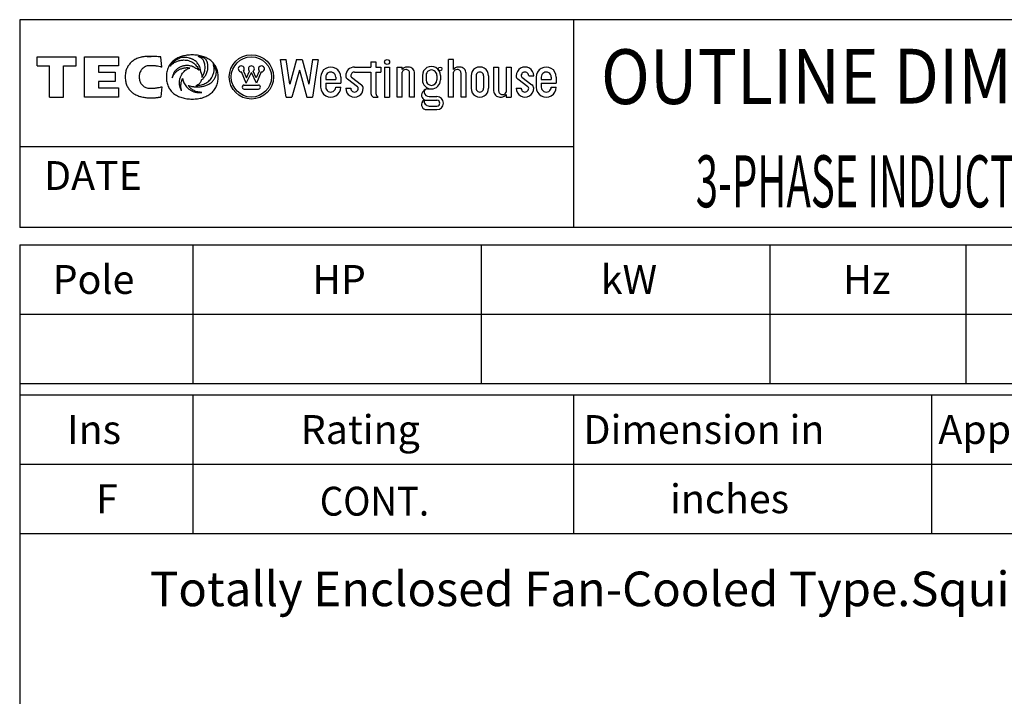
# Model space of a CAD drawing. Extents: x -172 to 218, y -287 to 277.
# Drawn here: x -160 to 11, y 160 to 277 of the extents above; entities that cross this region are included whole.
import ezdxf

# ---------------------------------------------------------------- set-up
doc = ezdxf.new("R2010")
doc.units = 0
doc.header["$MEASUREMENT"] = 0
doc.layers.get('0').update_dxf_attribs({"linetype": 'CONTINUOUS'})
doc.layers.add('99', color=7, linetype='CONTINUOUS')
doc.layers.add('PV', color=7, linetype='CONTINUOUS')
doc.styles.add('MICROCADAM', font='MONOTXT', dxfattribs={"height": 4.1672})

msp = doc.modelspace()

# ---------------------------------------------------------------- linework, layer by layer
at = {"color": 7, "linetype": 'Continuous', "ltscale": 10.16}
for p, q in [((-160.000046, 277.000031), (-160.000046, 241.000031)), ((189.999985, 277.000031), (-160.000046, 277.000031)), ((-64.000008, 277.000031), (-64.000008, 241.000031)), ((-156.999985, 270.581665), (-150.199219, 270.581665)), ((-156.999985, 268.981842), (-156.999985, 270.581665)), ((-150.199219, 268.981842), (-150.199219, 270.581665)), ((-148.778793, 270.581665), (-142.858047, 270.581665)), ((-148.778793, 263.591461), (-148.778793, 270.581665)), ((-142.858047, 270.581665), (-142.858047, 268.981842)), ((-135.355804, 268.772308), (-135.546722, 270.53949)), ((-113.834908, 263.591461), (-114.790741, 270.108398)), ((-114.790741, 270.108337), (-113.824669, 270.108337)), ((-113.200966, 265.855713), (-113.824699, 270.108368)), ((-112.010162, 270.108398), (-113.20092, 265.855682)), ((-112.010155, 270.108337), (-111.054405, 270.108337)), ((-111.05439, 270.108368), (-109.863579, 265.85553)), ((-109.239838, 270.108337), (-109.863594, 265.85553)), ((-109.239861, 270.108337), (-108.316116, 270.108337)), ((-108.273796, 270.108368), (-109.229622, 263.591461)), ((-99.150177, 269.67392), (-98.28125, 269.67392)), ((-99.150177, 269.67392), (-99.150177, 268.804993)), ((-98.28125, 269.67392), (-98.28125, 268.804993)), ((-84.812973, 270.108337), (-85.6819, 270.108337)), ((-85.6819, 263.591461), (-85.6819, 270.108337)), ((-84.812973, 268.370514), (-84.812973, 270.108337)), ((-156.999985, 268.981842), (-154.806595, 268.981842)), ((-154.806595, 263.591461), (-154.806595, 268.981842)), ((-152.392624, 268.981842), (-150.199219, 268.981842)), ((-152.392624, 263.591461), (-152.392624, 268.981842)), ((-142.858047, 268.981842), (-146.352829, 268.981842)), ((-146.352829, 268.981842), (-146.352829, 267.901062)), ((-120.720917, 266.033295), (-121.57077, 267.952301)), ((-121.220802, 268.1073), (-120.705383, 266.943451)), ((-120.705406, 266.943542), (-120.164276, 268.057648)), ((-118.992287, 266.943512), (-119.533455, 268.057678)), ((-118.476883, 268.107361), (-118.992302, 266.943481)), ((-118.126884, 267.952332), (-118.976738, 266.033325)), ((-111.532295, 268.270172), (-112.842346, 263.591431)), ((-111.532265, 268.270172), (-110.222214, 263.591461)), ((-101.974174, 268.804993), (-99.150177, 268.804993)), ((-101.974174, 267.936066), (-99.150177, 267.936066)), ((-99.150177, 267.936066), (-99.150177, 264.23584)), ((-98.28125, 268.804993), (-97.412323, 268.804993)), ((-98.28125, 267.936066), (-97.412323, 267.936066)), ((-98.28125, 267.936066), (-98.28125, 264.23584)), ((-97.412323, 268.804993), (-97.412323, 267.936066)), ((-96.760643, 268.804993), (-95.891685, 268.804993)), ((-96.760643, 268.804993), (-96.760643, 263.591461)), ((-95.891685, 268.804993), (-95.891685, 263.591461)), ((-94.588326, 263.591461), (-94.588326, 268.804993)), ((-94.588326, 268.804993), (-93.719398, 268.804993)), ((-93.719398, 268.370514), (-93.719398, 268.804993)), ((-93.719398, 263.591461), (-93.719398, 267.936066)), ((-93.067719, 268.371582), (-93.104607, 268.371582)), ((-92.633255, 268.804993), (-92.936241, 268.804993)), ((-84.812973, 263.591461), (-84.812973, 267.936066)), ((-84.161263, 268.371582), (-84.198143, 268.371582)), ((-83.726799, 268.804993), (-84.029785, 268.804993)), ((-77.861618, 268.804993), (-77.005737, 268.804993)), ((-77.861618, 268.804993), (-77.861618, 264.677612)), ((-76.992653, 268.804993), (-76.992653, 264.677612)), ((-75.689301, 268.804993), (-74.820404, 268.804993)), ((-75.689301, 268.804993), (-75.689301, 264.460358)), ((-74.820404, 268.804993), (-74.820404, 263.591461)), ((-146.352829, 267.901062), (-143.451645, 267.901062)), ((-143.451645, 266.30191), (-146.352829, 266.30191)), ((-146.352829, 266.30191), (-146.352829, 265.200348)), ((-143.451645, 267.901062), (-143.451645, 266.30191)), ((-120.720917, 266.033325), (-119.848846, 267.828766)), ((-118.976768, 266.033295), (-119.848869, 267.828796)), ((-107.839386, 267.067139), (-107.839386, 265.329315)), ((-106.970459, 267.067139), (-106.970459, 266.63269)), ((-106.970459, 266.63269), (-105.232605, 266.63269)), ((-105.232605, 267.067139), (-105.232605, 266.63269)), ((-104.363708, 267.067139), (-104.363708, 265.980988)), ((-101.452827, 265.372742), (-103.190681, 266.676117)), ((-102.495544, 267.023682), (-100.757713, 265.720306)), ((-92.416039, 263.591461), (-92.416039, 267.718842)), ((-91.547081, 263.591461), (-91.547081, 267.718842)), ((-90.201591, 267.348114), (-90.201591, 266.565796)), ((-89.575745, 267.348114), (-89.575745, 266.565796)), ((-87.698181, 267.348114), (-87.698181, 266.565796)), ((-87.072441, 267.348114), (-87.072441, 266.565796)), ((-83.509583, 263.591461), (-83.509583, 267.718842)), ((-82.640686, 263.591461), (-82.640686, 267.718842)), ((-81.771729, 267.284363), (-81.771729, 265.112061)), ((-80.902832, 267.284363), (-80.902832, 265.112061)), ((-79.599472, 267.284363), (-79.599472, 265.112061)), ((-78.730515, 267.284363), (-78.730515, 265.112061)), ((-71.909492, 265.372711), (-73.647346, 266.676117)), ((-72.952232, 267.023682), (-71.214378, 265.720276)), ((-71.779121, 267.284363), (-70.910263, 267.284363)), ((-70.4758, 267.067139), (-70.4758, 265.329315)), ((-69.606834, 267.067139), (-69.606834, 266.63269)), ((-69.606834, 266.63269), (-67.869019, 266.63269)), ((-67.869019, 267.067139), (-67.869019, 266.63269)), ((-67.000053, 267.067139), (-67.000053, 265.980988)), ((-146.352829, 265.200348), (-142.858047, 265.200348)), ((-142.858047, 265.200348), (-142.858047, 263.591461)), ((-135.355972, 265.377167), (-135.549454, 263.61087)), ((-121.069778, 265.684479), (-118.627922, 265.684479)), ((-121.069778, 264.986816), (-118.627922, 264.986816)), ((-106.970459, 265.980988), (-106.970459, 265.329315)), ((-106.970459, 265.980988), (-104.363708, 265.980988)), ((-105.232605, 265.329315), (-104.363708, 265.329315)), ((-103.494781, 265.112061), (-102.625854, 265.112061)), ((-90.189117, 264.425049), (-90.031624, 264.642303)), ((-89.327843, 265.001251), (-88.636978, 265.001251)), ((-73.951447, 265.112061), (-73.08255, 265.112061)), ((-69.606834, 265.980988), (-69.606834, 265.329315)), ((-69.606834, 265.980988), (-67.000053, 265.980988)), ((-67.869019, 265.329315), (-67.000053, 265.329315)), ((-154.806595, 263.591461), (-152.392624, 263.591461)), ((-142.858047, 263.591461), (-148.778793, 263.591461)), ((-113.83493, 263.591461), (-112.842392, 263.591461)), ((-110.222267, 263.591461), (-109.229668, 263.591461)), ((-98.715714, 263.591461), (-97.846786, 263.591461)), ((-96.760643, 263.591461), (-95.891685, 263.591461)), ((-93.719398, 263.591461), (-94.588326, 263.591461)), ((-91.547081, 263.591461), (-92.402954, 263.591461)), ((-90.189056, 262.797852), (-89.923531, 263.164124)), ((-89.485382, 263.045532), (-87.67733, 263.045532)), ((-89.031708, 263.671356), (-87.67733, 263.671356)), ((-84.812973, 263.591461), (-85.6819, 263.591461)), ((-82.640686, 263.591461), (-83.496498, 263.591461)), ((-76.775406, 263.591461), (-76.472458, 263.591461)), ((-76.340981, 264.024872), (-76.304092, 264.024872)), ((-75.689301, 264.025909), (-75.689301, 263.591461)), ((-75.689301, 263.591461), (-74.820404, 263.591461)), ((-89.485382, 261.418396), (-87.67733, 261.418396)), ((-89.031609, 262.04422), (-87.67733, 262.04422)), ((-64.000008, 255.000031), (-160.000046, 255.000031)), ((189.999985, 241.000031), (-160.000046, 241.000031)), ((-160.000168, 238), (190.000031, 238.000198)), ((-160.000046, 238.000031), (-160.000046, -239.999985)), ((-130.000031, 238.000031), (-130.000031, 214.000137)), ((-80.000023, 238.000031), (-80.000023, 214.000137)), ((-30.000017, 238.000031), (-30.000017, 214.000137)), ((3.999985, 238.000031), (3.999985, 214.000137)), ((-160.000168, 226.000259), (189.999969, 226.000458)), ((-160.000153, 214.000275), (189.999985, 214.000473)), ((-160.000046, 212.000107), (189.999985, 212.000107)), ((-130.000015, 212.000092), (-130, 188.000137)), ((-64, 212.000122), (-63.999989, 188.000168)), ((-2.000009, 212.000168), (-1.999995, 188.000214)), ((-160.000046, 200.000137), (189.999985, 200.000137)), ((-160.000046, 188.000092), (189.999985, 188.000092))]:
    msp.add_line(p, q, dxfattribs=at)
for points in [[(-135.546722, 270.53949), (-135.7819, 270.561325), (-136.017258, 270.581146), (-136.235283, 270.597735), (-136.453445, 270.612396), (-136.655264, 270.623982), (-136.857193, 270.633453), (-137.043798, 270.640112), (-137.230469, 270.644531), (-137.402835, 270.646408), (-137.575211, 270.645905), (-137.734323, 270.643102), (-137.893372, 270.637787), (-138.040202, 270.630391), (-138.186874, 270.620361), (-138.322407, 270.608502), (-138.457672, 270.593903), (-138.582896, 270.577673), (-138.707718, 270.558624), (-138.823599, 270.538117), (-138.93895, 270.51474), (-139.14738, 270.464096), (-139.352722, 270.4021), (-139.535718, 270.335152), (-139.714554, 270.257813), (-139.879556, 270.175023), (-140.039993, 270.08371), (-140.194365, 269.985812), (-140.344589, 269.881592), (-140.478763, 269.781088), (-140.608353, 269.674835), (-140.729454, 269.564294), (-140.844543, 269.447449), (-140.953503, 269.324663), (-141.055832, 269.19632), (-141.151929, 269.061545), (-141.240631, 268.921783), (-141.322983, 268.775089), (-141.397324, 268.624176), (-141.465077, 268.46571), (-141.524307, 268.303864), (-141.576575, 268.13378), (-141.619965, 267.961212), (-141.655894, 267.779667), (-141.682693, 267.596558), (-141.701319, 267.403757), (-141.710876, 267.210266), (-141.711718, 267.007313), (-141.703125, 266.804596)], [(-125.625854, 266.633087), (-125.610033, 266.85386), (-125.604736, 267.075195), (-125.609809, 267.293217), (-125.625488, 267.510712), (-125.651063, 267.719184), (-125.687378, 267.926056), (-125.733216, 268.124405), (-125.789833, 268.319946), (-125.85577, 268.507576), (-125.932312, 268.691132), (-126.018177, 268.867447), (-126.114243, 269.038422), (-126.219863, 269.202757), (-126.335075, 269.360504), (-126.460331, 269.512109), (-126.594246, 269.656158), (-126.738721, 269.794624), (-126.891197, 269.924164), (-127.043589, 270.038742), (-127.201981, 270.144928), (-127.370278, 270.245907), (-127.543251, 270.338623), (-127.72601, 270.42579), (-127.912544, 270.504578), (-128.108525, 270.577452), (-128.307404, 270.641998), (-128.515316, 270.700213), (-128.725372, 270.750153), (-128.943948, 270.793341), (-129.163986, 270.828339), (-129.39198, 270.856131), (-129.620819, 270.875763), (-129.856964, 270.887737), (-130.093384, 270.891754), (-130.325976, 270.888289), (-130.558334, 270.877411), (-130.781646, 270.859737), (-131.004242, 270.834625), (-131.217616, 270.803029), (-131.429718, 270.763794), (-131.632525, 270.718439), (-131.833435, 270.665314), (-132.025031, 270.606372), (-132.21402, 270.539551), (-132.393765, 270.467191), (-132.570129, 270.386932), (-132.737413, 270.301333), (-132.900391, 270.207825), (-133.054446, 270.108982), (-133.203461, 270.002655), (-133.366372, 269.872853), (-133.521362, 269.733704), (-133.664682, 269.588354), (-133.798813, 269.434479), (-133.922101, 269.274027), (-134.035233, 269.106262), (-134.138079, 268.931287), (-134.230011, 268.750336), (-134.311977, 268.561431), (-134.382553, 268.367981), (-134.443203, 268.165793), (-134.492264, 267.96048), (-134.531173, 267.745685), (-134.558517, 267.529114), (-134.575272, 267.302439), (-134.580734, 267.075195), (-134.575757, 266.855233), (-134.560349, 266.635773), (-134.535246, 266.425956), (-134.499542, 266.217682), (-134.454554, 266.018581), (-134.39888, 265.822205), (-134.334163, 265.634407), (-134.258881, 265.450592), (-134.174612, 265.274707), (-134.080124, 265.104095), (-133.976443, 264.940764), (-133.863129, 264.783966), (-133.740198, 264.633896), (-133.608459, 264.491486), (-133.466479, 264.355335), (-133.316666, 264.227875), (-133.161839, 264.110794), (-133.001007, 264.002075), (-132.831661, 263.899408), (-132.657578, 263.805023), (-132.474626, 263.716794), (-132.287796, 263.637085), (-132.091931, 263.563643), (-131.893082, 263.498718), (-131.685073, 263.440301), (-131.474869, 263.39035), (-131.255455, 263.347222), (-131.034561, 263.312439), (-130.804496, 263.284792), (-130.573593, 263.26535), (-130.333623, 263.253472), (-130.093384, 263.249573), (-129.853991, 263.253288), (-129.614853, 263.264801), (-129.385371, 263.283567), (-129.156677, 263.310272), (-128.937774, 263.343834), (-128.720276, 263.385529), (-128.512608, 263.433712), (-128.307037, 263.490173), (-128.111252, 263.552802), (-127.91835, 263.62381), (-127.735106, 263.700702), (-127.555611, 263.78598), (-127.385549, 263.877003), (-127.220222, 263.976349), (-127.064077, 264.081428), (-126.913574, 264.194458), (-126.758605, 264.32469), (-126.611473, 264.463715), (-126.475197, 264.60865), (-126.347801, 264.761444), (-126.230594, 264.920549), (-126.123131, 265.086395), (-126.025366, 265.259096), (-125.938026, 265.437286), (-125.860182, 265.623004), (-125.793068, 265.812897), (-125.73529, 266.010968), (-125.68882, 266.211914)], [(-131.928665, 270.436584), (-132.104509, 270.376648), (-132.277725, 270.309387), (-132.424653, 270.245679), (-132.569016, 270.176392), (-132.706624, 270.103305), (-132.840973, 270.024384), (-132.968521, 269.941594), (-133.092194, 269.853119), (-133.209081, 269.76117), (-133.32164, 269.663971), (-133.427813, 269.563387), (-133.529221, 269.458008), (-133.624669, 269.349127), (-133.714981, 269.235931), (-133.809957, 269.104123), (-133.89798, 268.967621)], [(-133.89798, 268.967621), (-133.818232, 269.063649), (-133.733734, 269.155579), (-133.614825, 269.270576), (-133.488571, 269.377472), (-133.357793, 269.474522), (-133.221283, 269.563324), (-133.081046, 269.643168), (-132.936508, 269.714935), (-132.789242, 269.778354), (-132.638885, 269.834045), (-132.487031, 269.881861), (-132.333069, 269.922394), (-132.179035, 269.955512), (-132.023697, 269.981781), (-131.869901, 270.001058), (-131.715408, 270.013947), (-131.532638, 270.020767), (-131.349823, 270.016907), (-131.140136, 269.997244), (-130.932571, 269.961182), (-130.732689, 269.910383), (-130.537262, 269.844574), (-130.349658, 269.765235), (-130.168442, 269.672211), (-129.99553, 269.566845), (-129.830673, 269.44928), (-129.674841, 269.320429), (-129.528519, 269.180878), (-129.392109, 269.031107), (-129.266525, 268.872131), (-129.151829, 268.703945), (-129.04924, 268.528168), (-129.002384, 268.437179), (-128.958786, 268.344604), (-128.938156, 268.297588), (-128.918365, 268.250214)], [(-128.621536, 267.890869), (-128.622709, 267.933666), (-128.624557, 267.97644), (-128.630232, 268.061353), (-128.63858, 268.146057), (-128.66299, 268.31263), (-128.697891, 268.477356), (-128.742661, 268.637691), (-128.797577, 268.79483), (-128.86196, 268.946903), (-128.936066, 269.094482), (-129.019349, 269.236338), (-129.111832, 269.372375), (-129.213291, 269.502026), (-129.323288, 269.624512), (-129.442225, 269.739986), (-129.568863, 269.846985), (-129.704617, 269.946329), (-129.847015, 270.035797), (-129.921032, 270.07699), (-129.996384, 270.115662), (-130.05174, 270.142193), (-130.107651, 270.167542), (-130.220908, 270.21486), (-130.335922, 270.257751), (-130.452348, 270.296229), (-130.570114, 270.330414), (-130.807444, 270.385936), (-131.048065, 270.425354), (-131.286181, 270.448784), (-131.525223, 270.457123), (-131.641853, 270.455714), (-131.758377, 270.450775), (-131.815583, 270.447053), (-131.872711, 270.442322), (-131.900702, 270.439587), (-131.928665, 270.436584)], [(-127.885483, 270.286865), (-128.020182, 270.341484), (-128.156509, 270.391937), (-128.297704, 270.439198), (-128.440277, 270.482117), (-128.587572, 270.521779), (-128.735947, 270.55722), (-128.90347, 270.592084), (-129.071976, 270.621735)], [(-128.409821, 267.031921), (-128.3869, 267.061926), (-128.364838, 267.09256), (-128.312407, 267.174257), (-128.264297, 267.258728), (-128.174614, 267.430358), (-128.093994, 267.606232), (-128.025012, 267.785716), (-127.967514, 267.969299), (-127.921888, 268.154599), (-127.888245, 268.342407), (-127.867368, 268.530691), (-127.859566, 268.719971), (-127.865286, 268.908658), (-127.884865, 269.096436), (-127.918802, 269.283029), (-127.967522, 269.466248), (-128.032277, 269.647758), (-128.110931, 269.823822), (-128.166665, 269.930395), (-128.229492, 270.032837), (-128.310822, 270.140894), (-128.40329, 270.239532), (-128.498436, 270.321826), (-128.600525, 270.395721), (-128.828318, 270.525836), (-129.071976, 270.621735)], [(-128.489731, 266.55014), (-128.478945, 266.560233), (-128.468063, 266.570221), (-128.407177, 266.622161), (-128.345398, 266.673096), (-128.228001, 266.781582), (-128.118347, 266.898163), (-128.014696, 267.020078), (-127.917564, 267.147095), (-127.827581, 267.279839), (-127.745285, 267.417542), (-127.67043, 267.560388), (-127.60376, 267.707214), (-127.545075, 267.858939), (-127.495216, 268.013794), (-127.453883, 268.173321), (-127.421913, 268.334991), (-127.399075, 268.501193), (-127.386078, 268.668427), (-127.38324, 268.753706), (-127.382919, 268.83902), (-127.384396, 268.906452), (-127.387222, 268.973846), (-127.394318, 269.082312), (-127.404877, 269.190491), (-127.418193, 269.290507), (-127.435249, 269.389954), (-127.454856, 269.482146), (-127.478333, 269.573425), (-127.50427, 269.658378), (-127.534126, 269.742035), (-127.566427, 269.820355), (-127.602623, 269.896942), (-127.64142, 269.969106), (-127.6838, 270.039246), (-127.728869, 270.106041), (-127.777672, 270.170135), (-127.829772, 270.230178), (-127.885483, 270.286865)], [(-135.355804, 268.772308), (-135.402144, 268.781993), (-135.448456, 268.791809), (-135.558053, 268.815703), (-135.667633, 268.839691), (-135.89435, 268.886286), (-136.121994, 268.928101), (-136.240832, 268.947809), (-136.359924, 268.965912), (-136.465672, 268.980417), (-136.57164, 268.993195), (-136.794146, 269.013685), (-137.017242, 269.026794), (-137.136539, 269.031309), (-137.255875, 269.03418), (-137.317365, 269.035022), (-137.37886, 269.035553), (-137.412278, 269.035738), (-137.445694, 269.035675), (-137.492104, 269.034865), (-137.538498, 269.033112), (-137.715996, 269.016723), (-137.891357, 268.984314), (-138.054456, 268.938143), (-138.212448, 268.87677), (-138.359523, 268.802626), (-138.498566, 268.714447), (-138.627377, 268.613619), (-138.746506, 268.501373), (-138.852094, 268.383912), (-138.947418, 268.258087), (-139.030839, 268.12553), (-139.102768, 267.986359), (-139.164052, 267.839227), (-139.21344, 267.687683), (-139.251797, 267.529678), (-139.278091, 267.369232), (-139.29272, 267.203159), (-139.295303, 267.036438), (-139.285978, 266.866743), (-139.264404, 266.698181), (-139.231497, 266.536591), (-139.186462, 266.37796), (-139.130611, 266.227113), (-139.062881, 266.081207), (-138.984694, 265.943633), (-138.895035, 265.813263), (-138.792867, 265.690062), (-138.679749, 265.576813), (-138.554785, 265.473314), (-138.420563, 265.382172), (-138.275771, 265.302849), (-138.12413, 265.237396), (-137.960984, 265.184315), (-137.79364, 265.147125), (-137.61364, 265.124859), (-137.432281, 265.115997), (-137.191452, 265.117189), (-136.950928, 265.128143), (-136.731052, 265.143612), (-136.511673, 265.164642), (-136.401286, 265.177697), (-136.291092, 265.192352), (-136.173092, 265.209842), (-136.055466, 265.229584), (-135.829624, 265.274388), (-135.604584, 265.323364), (-135.480262, 265.350211), (-135.355972, 265.377167)], [(-129.476547, 268.562592), (-129.551374, 268.619069), (-129.628693, 268.672119), (-129.710648, 268.722979), (-129.794846, 268.77002), (-129.881705, 268.813557), (-129.970367, 268.853333), (-130.152742, 268.922169), (-130.339981, 268.976715), (-130.528126, 269.016817), (-130.718613, 269.043243), (-130.834873, 269.052524), (-130.951416, 269.056396), (-131.114325, 269.052499), (-131.276749, 269.038696), (-131.387781, 269.024048), (-131.498154, 269.005219), (-131.607453, 268.982192), (-131.71579, 268.954956), (-131.82265, 268.923692), (-131.928223, 268.888336), (-132.031942, 268.849071), (-132.134048, 268.805786), (-132.233909, 268.758728), (-132.331818, 268.707733), (-132.427121, 268.653094), (-132.520111, 268.594604), (-132.610168, 268.532605), (-132.697525, 268.466858), (-132.781631, 268.397714), (-132.862625, 268.324951), (-132.940076, 268.248826), (-133.013977, 268.16925), (-133.084073, 268.086377), (-133.150162, 268.000275), (-133.212203, 267.910802), (-133.269775, 267.81839), (-133.323045, 267.722513), (-133.371368, 267.624054), (-133.415096, 267.521948), (-133.453522, 267.417725), (-133.487149, 267.309616), (-133.514816, 267.199829), (-133.537709, 267.079121), (-133.553177, 266.957275)], [(-133.553177, 266.957275), (-133.531371, 267.017442), (-133.508087, 267.077057), (-133.475775, 267.153404), (-133.440994, 267.228668), (-133.36751, 267.369274), (-133.285019, 267.504822), (-133.198253, 267.628612), (-133.103821, 267.746643), (-133.006087, 267.85434), (-132.902054, 267.955963), (-132.795689, 268.04841), (-132.684326, 268.134766), (-132.571725, 268.21279), (-132.455276, 268.284943), (-132.338835, 268.349431), (-132.219513, 268.408417), (-132.101643, 268.460309), (-131.981674, 268.507141), (-131.864778, 268.547378), (-131.746399, 268.583008), (-131.632851, 268.612563), (-131.518295, 268.637939), (-131.410455, 268.657821), (-131.301987, 268.673859), (-131.202225, 268.685044), (-131.102112, 268.692719), (-131.012711, 268.696374), (-130.923294, 268.696411), (-130.846695, 268.693128), (-130.770157, 268.686859), (-130.70819, 268.679107), (-130.647324, 268.665985), (-130.585307, 268.643424), (-130.526688, 268.612976)], [(-131.952042, 264.700897), (-131.991034, 264.773051), (-132.027863, 264.846344), (-132.08169, 264.964743), (-132.130051, 265.08548), (-132.154941, 265.154313), (-132.178162, 265.223724), (-132.210949, 265.332829), (-132.239548, 265.443115), (-132.263025, 265.550418), (-132.282364, 265.658539), (-132.297045, 265.763778), (-132.307709, 265.869507), (-132.314635, 265.984695), (-132.316452, 266.100067), (-132.312807, 266.218729), (-132.303894, 266.337128), (-132.290455, 266.452383), (-132.272339, 266.566986), (-132.249987, 266.678446), (-132.223129, 266.78891), (-132.192481, 266.89614), (-132.157623, 267.002075), (-132.119347, 267.104693), (-132.077133, 267.20575), (-132.031914, 267.303346), (-131.983017, 267.39917), (-131.877704, 267.579805), (-131.759186, 267.752136), (-131.633669, 267.908409), (-131.496811, 268.05481), (-131.356578, 268.183651), (-131.206604, 268.301056), (-131.056877, 268.39962), (-130.899231, 268.48468), (-130.82165, 268.519802), (-130.742462, 268.551117), (-130.664562, 268.577443), (-130.585388, 268.599579), (-130.556105, 268.606576), (-130.526688, 268.612976)], [(-130.781845, 265.608582), (-130.763132, 265.601169), (-130.744339, 265.593964), (-130.622779, 265.553334), (-130.499023, 265.519501), (-130.352214, 265.484791), (-130.204514, 265.454407), (-130.051597, 265.427093), (-129.898026, 265.403656), (-129.825038, 265.393903), (-129.751923, 265.385193), (-129.648886, 265.37498), (-129.545639, 265.367065), (-129.376285, 265.358788), (-129.206741, 265.356262), (-129.039103, 265.359412), (-128.871674, 265.368286), (-128.706921, 265.382778), (-128.542786, 265.403107), (-128.382079, 265.428944), (-128.222443, 265.460724), (-128.066945, 265.49788), (-127.913025, 265.541107), (-127.76387, 265.589583), (-127.616875, 265.644257), (-127.475205, 265.704047), (-127.336365, 265.770142), (-127.203308, 265.841257), (-127.073853, 265.918732), (-126.950544, 266.001233), (-126.831711, 266.090057), (-126.719289, 266.183983), (-126.612305, 266.284058), (-126.511912, 266.389516), (-126.417984, 266.500763), (-126.330829, 266.617831), (-126.251122, 266.740112), (-126.178348, 266.868915), (-126.114075, 267.002106), (-126.057241, 267.142714), (-126.009216, 267.286743), (-125.968484, 267.439329), (-125.938904, 267.593994), (-125.920099, 267.758117), (-125.905502, 267.923859), (-125.901977, 267.967065), (-125.903191, 268.009827), (-125.909519, 268.041714), (-125.918327, 268.073303), (-125.929417, 268.113811), (-125.940285, 268.154236), (-125.963685, 268.23396), (-125.989449, 268.31308), (-126.04552, 268.467196), (-126.108795, 268.618408), (-126.178785, 268.764266), (-126.256317, 268.906311), (-126.357421, 269.068587), (-126.46833, 269.224243)], [(-128.927917, 268.252686), (-128.957824, 268.278036), (-128.988373, 268.302612), (-129.051407, 268.349409), (-129.116776, 268.392944), (-129.255259, 268.470878), (-129.400574, 268.535156), (-129.438403, 268.549326), (-129.476547, 268.562592)], [(-129.468887, 265.582062), (-129.289071, 265.587429), (-129.109726, 265.60202), (-128.905752, 265.630124), (-128.703659, 265.669678), (-128.503076, 265.720144), (-128.305542, 265.781403), (-128.112365, 265.853386), (-127.923645, 265.936371), (-127.741905, 266.029489), (-127.566269, 266.133667), (-127.399889, 266.247496), (-127.241684, 266.372406), (-127.094684, 266.506706), (-126.958183, 266.651733), (-126.834247, 266.806302), (-126.724052, 266.970764), (-126.677106, 267.051845), (-126.632965, 267.134491), (-126.597673, 267.204595), (-126.563789, 267.275391), (-126.502743, 267.413049), (-126.447464, 267.553131), (-126.401054, 267.688135), (-126.361137, 267.825195), (-126.329787, 267.957416), (-126.30558, 268.091125), (-126.289688, 268.220453), (-126.281555, 268.350494), (-126.281593, 268.476789), (-126.289841, 268.602814), (-126.306277, 268.725968), (-126.331184, 268.847687), (-126.364662, 268.96748), (-126.406372, 269.084656), (-126.435898, 269.155107), (-126.46833, 269.224243)], [(-128.918365, 268.250214), (-128.923141, 268.25145), (-128.927917, 268.252686)], [(-141.703125, 266.804596), (-141.686358, 266.610773), (-141.659943, 266.417969), (-141.625944, 266.235946), (-141.582901, 266.055878), (-141.532715, 265.885585), (-141.473618, 265.71817), (-141.407891, 265.55947), (-141.333725, 265.404541), (-141.253176, 265.257371), (-141.16478, 265.114777), (-141.070161, 264.97908), (-140.96843, 264.848633), (-140.860504, 264.724384), (-140.746277, 264.605896), (-140.625814, 264.493046), (-140.499908, 264.386322), (-140.423281, 264.326297), (-140.344925, 264.268555), (-140.193798, 264.166867), (-140.037476, 264.073273), (-139.877586, 263.987901), (-139.713913, 263.910065), (-139.547439, 263.839748), (-139.378174, 263.776428), (-139.207164, 263.719965), (-139.034195, 263.66983), (-138.860697, 263.625974), (-138.685867, 263.587769), (-138.511934, 263.555264), (-138.337143, 263.52774), (-138.164798, 263.505319), (-137.991943, 263.487244), (-137.823197, 263.473601), (-137.65419, 263.463715), (-137.491042, 263.45759), (-137.327805, 263.454681), (-137.172243, 263.4548), (-137.016708, 263.457642), (-136.870717, 263.462715), (-136.724823, 263.470062), (-136.590394, 263.478802), (-136.4561, 263.48941), (-136.335192, 263.500564), (-136.214432, 263.513214), (-136.109021, 263.525494), (-136.003754, 263.53894), (-135.915812, 263.551102), (-135.827988, 263.564087), (-135.759481, 263.574806), (-135.691071, 263.586121), (-135.643987, 263.594287), (-135.596924, 263.60257), (-135.573189, 263.606722), (-135.549454, 263.61087)], [(-131.952042, 264.700897), (-131.969295, 264.761497), (-131.985062, 264.82251), (-132.017609, 264.974989), (-132.040863, 265.129181), (-132.054778, 265.282782), (-132.060287, 265.43692), (-132.058249, 265.587092), (-132.04924, 265.737), (-132.034399, 265.879282), (-132.013565, 266.020813), (-131.988996, 266.150812), (-131.959152, 266.279694), (-131.927958, 266.393056), (-131.891876, 266.504974), (-131.857237, 266.597552), (-131.817581, 266.688049), (-131.799283, 266.7249), (-131.779648, 266.761047), (-131.770406, 266.776858), (-131.760803, 266.79245), (-131.758479, 266.796104), (-131.756134, 266.799744)], [(-131.756134, 266.799744), (-131.751687, 266.775457), (-131.747116, 266.75119), (-131.712122, 266.581993), (-131.66835, 266.414978), (-131.605695, 266.235602), (-131.529602, 266.061249), (-131.436219, 265.880044), (-131.331238, 265.705414), (-131.208466, 265.529674), (-131.073654, 265.363007), (-130.999695, 265.280921), (-130.922775, 265.20163), (-130.841475, 265.123923), (-130.757233, 265.049408), (-130.668584, 264.977017), (-130.577087, 264.908264), (-130.481081, 264.842154), (-130.38237, 264.780151), (-130.278999, 264.721259), (-130.173141, 264.666962), (-130.062379, 264.616286), (-129.949432, 264.570679), (-129.83128, 264.529146), (-129.711319, 264.493164), (-129.585726, 264.461875), (-129.458832, 264.436432), (-129.380104, 264.423543), (-129.301086, 264.412537), (-129.063354, 264.389183), (-128.824631, 264.379486), (-128.705814, 264.379603), (-128.587082, 264.383301), (-128.511551, 264.387654), (-128.436127, 264.393555)], [(-129.468887, 265.582062), (-129.430279, 265.595633), (-129.391998, 265.610107), (-129.317323, 265.641375), (-129.244156, 265.676117), (-129.105553, 265.754379), (-128.975403, 265.845947), (-128.910194, 265.900217), (-128.848419, 265.958313), (-128.784808, 266.026585), (-128.72583, 266.098938), (-128.671129, 266.175366), (-128.621338, 266.255066), (-128.576106, 266.338899), (-128.53627, 266.425415), (-128.518138, 266.470205), (-128.501419, 266.515533), (-128.495473, 266.532803), (-128.489731, 266.55014)], [(-128.621536, 267.890869), (-128.616131, 267.87706), (-128.610367, 267.863403), (-128.588346, 267.81954), (-128.564835, 267.776367), (-128.523542, 267.685716), (-128.490204, 267.591644), (-128.46154, 267.493296), (-128.438812, 267.393555), (-128.422247, 267.288795), (-128.41217, 267.183136), (-128.409312, 267.128375), (-128.4086, 267.073578), (-128.409027, 267.052745), (-128.409821, 267.031921)], [(-125.68882, 266.211914), (-125.657337, 266.422501), (-125.625854, 266.633087)], [(-128.436127, 264.393555), (-128.571823, 264.404256), (-128.707169, 264.418976), (-128.907311, 264.448112), (-129.10582, 264.486786), (-129.285709, 264.531531), (-129.462921, 264.585907), (-129.623509, 264.64525), (-129.780334, 264.713898), (-129.922529, 264.786738), (-130.059891, 264.868317), (-130.184549, 264.953617), (-130.303406, 265.046814), (-130.41131, 265.143457), (-130.512741, 265.246887), (-130.604793, 265.353684), (-130.689728, 265.466187), (-130.737193, 265.536485), (-130.781845, 265.608582)]]:
    msp.add_lwpolyline(points, dxfattribs=at)
at = {"color": 94, "linetype": 'Continuous', "ltscale": 10.16}
for points in [[(-137.893372, 270.637787), (-137.575211, 270.645905), (-137.230469, 270.644531), (-137.893372, 270.637787)], [(-128.491714, 264.397583), (-128.707169, 264.418976), (-128.436127, 264.393555), (-128.491714, 264.397583)]]:
    msp.add_lwpolyline(points, dxfattribs=at)
at = {"color": 7, "linetype": 'Continuous', "ltscale": 10.16}
for centre, radius in [((-119.848854, 267.079834), 3.837207), ((-119.848854, 267.079834), 3.48837), ((-96.326149, 269.67392), 0.43446), ((-87.137459, 268.477905), 0.312914)]:
    msp.add_circle(centre, radius, dxfattribs=at)
for centre, radius, start, end in [((-121.59304, 268.475159), 0.523256, 315.339636, 272.433627), ((-119.848854, 268.475159), 0.523256, 307.071142, 232.928905), ((-118.104675, 268.475159), 0.523256, 267.566393, 224.660387), ((-106.101532, 267.067139), 1.737841, 0, 180.00002), ((-106.101532, 267.067139), 0.868921, 0, 180.00002), ((-101.974174, 267.284363), 1.520611, 89.999983, 180.00002), ((-101.974174, 267.284363), 0.651691, 89.999983, 180.00002), ((-92.847816, 267.722443), 1.086151, 94.673198, 143.367803), ((-93.104607, 267.719879), 0.651691, 90.000037, 160.626434), ((-93.067719, 267.719879), 0.651691, 359.999963, 90.000037), ((-92.633255, 267.718842), 1.086151, 359.999963, 90.000037), ((-88.636978, 267.348114), 1.564572, 0, 180.00002), ((-88.636978, 267.348114), 0.938743, 0, 180.00002), ((-83.941353, 267.722443), 1.086151, 94.673198, 143.367803), ((-84.198143, 267.719879), 0.651691, 90.000037, 160.626434), ((-84.161263, 267.719879), 0.651691, 359.999963, 90.000037), ((-83.726799, 267.718842), 1.086151, 359.999963, 90.000037), ((-80.251152, 267.284363), 1.520611, 0, 180.00002), ((-80.251152, 267.284363), 0.651691, 0, 180.00002), ((-72.43087, 267.284363), 1.520611, 0, 180.00002), ((-72.43087, 267.284363), 0.651691, 0, 180.00002), ((-68.737946, 267.067139), 1.737841, 0, 180.00002), ((-68.737946, 267.067139), 0.868921, 0, 180.00002), ((-102.734482, 267.284363), 0.760305, 179.999966, 233.130095), ((-102.300018, 267.284363), 0.325845, 179.999966, 233.130095), ((-88.636978, 266.565796), 1.564572, 180.000034, 359.999983), ((-88.636978, 266.565796), 0.938743, 180.000034, 359.999983), ((-73.191139, 267.284363), 0.760305, 179.999966, 233.130095), ((-72.756676, 267.284363), 0.325845, 179.999966, 233.130095), ((-121.069778, 265.335602), 0.348837, 89.999983, 270.000058), ((-118.627922, 265.335602), 0.348837, 270.000017, 89.999983), ((-106.101532, 265.329315), 1.737841, 179.999966, 359.999986), ((-106.101532, 265.329315), 0.868921, 179.999966, 359.999986), ((-101.974174, 265.112061), 1.520611, 179.999966, 359.999986), ((-101.974174, 265.112061), 0.651691, 179.999966, 359.999986), ((-101.648308, 265.112061), 0.325845, 0, 53.130102), ((-101.213837, 265.112061), 0.760305, 0, 53.130102), ((-89.327843, 264.13205), 0.869206, 89.999983, 144.059728), ((-89.37394, 264.479706), 0.521524, 107.337025, 190.078483), ((-80.251152, 265.112061), 1.520611, 179.999966, 359.999986), ((-80.251152, 265.112061), 0.651691, 179.999966, 359.999986), ((-76.775406, 264.677612), 1.086151, 179.999966, 270.000003), ((-76.340981, 264.676544), 0.651691, 179.999966, 270.000003), ((-72.43087, 265.112061), 1.520611, 179.999966, 359.999986), ((-72.43087, 265.112061), 0.651691, 179.999966, 359.999986), ((-72.105026, 265.112061), 0.325845, 0, 53.130102), ((-71.670532, 265.112061), 0.760305, 0, 53.130102), ((-68.737946, 265.329315), 1.737841, 179.999966, 359.999986), ((-68.737946, 265.329315), 0.868921, 179.999966, 359.999986), ((-98.288528, 264.348114), 0.868921, 187.423685, 240.552777), ((-97.419571, 264.348114), 0.868921, 187.423685, 240.552777), ((-89.485382, 263.914734), 0.869206, 144.058581, 270.000058), ((-89.485382, 262.287567), 0.869206, 144.058581, 270.000058), ((-89.031609, 262.913422), 0.869206, 165.15108, 270.000058), ((-89.031609, 264.540527), 0.869206, 190.078498, 270.000017), ((-87.67733, 262.544861), 1.126478, 270.000017, 89.999983), ((-87.67733, 262.544861), 0.50065, 270.000017, 89.999983), ((-76.560913, 264.674011), 1.086151, 274.673178, 323.367783), ((-76.304092, 264.676544), 0.651691, 270.000017, 340.626452)]:
    msp.add_arc(centre, radius, start, end, dxfattribs=at)

# ---------------------------------------------------------------- texts
at = {"color": 7, "linetype": 'Continuous', "ltscale": 10.16, "style": 'MICROCADAM', "width": 0.88249}
msp.add_text('OUTLINE DIMENSIONS', height=9.5, rotation=0.1, dxfattribs=at).set_placement((-59.250372, 262.370446))
at = {"color": 7, "linetype": 'Continuous', "ltscale": 10.16, "style": 'MICROCADAM'}
msp.add_text('DATE', height=5, rotation=0.1, dxfattribs=at).set_placement((-155.772433, 247.496903))
for s, p in [('Pole', (-154.285558, 229.500168)), ('HP', (-109.285519, 229.500168)), ('kW', (-59.285531, 229.500214)), ('Hz', (-17.285513, 229.500214)), ('Ins', (-151.785497, 203.500122)), ('Rating', (-111.285504, 203.500122)), ('Dimension in', (-62.285531, 203.500122)), ('Approx Weight', (-0.785495, 203.500122))]:
    msp.add_text(s, height=5, dxfattribs=at).set_placement(p)
at = {"layer": '99', "color": 7, "linetype": 'Continuous', "ltscale": 10.16, "style": 'MICROCADAM', "width": 0.932282}
msp.add_text('CONT.', height=5, dxfattribs=at).set_placement((-107.987817, 191.083755))
at = {"layer": 'PV', "color": 7, "linetype": 'Continuous', "ltscale": 10.16, "style": 'MICROCADAM', "width": 0.565733}
msp.add_text('3-PHASE INDUCTION MOTOR', height=9, dxfattribs=at).set_placement((-42.825977, 244.500015))
at = {"layer": 'PV', "color": 7, "linetype": 'Continuous', "ltscale": 10.16, "style": 'MICROCADAM'}
for s, height, p in [('F', 5, (-146.785512, 191.500015)), ('inches', 5, (-47.2855, 191.500015)), ('Totally Enclosed Fan-Cooled Type.Squirrel-Cage Rotor.', 6, (-137.412631, 175.394547))]:
    msp.add_text(s, height=height, dxfattribs=at).set_placement(p)

doc.saveas('drawing.dxf')
